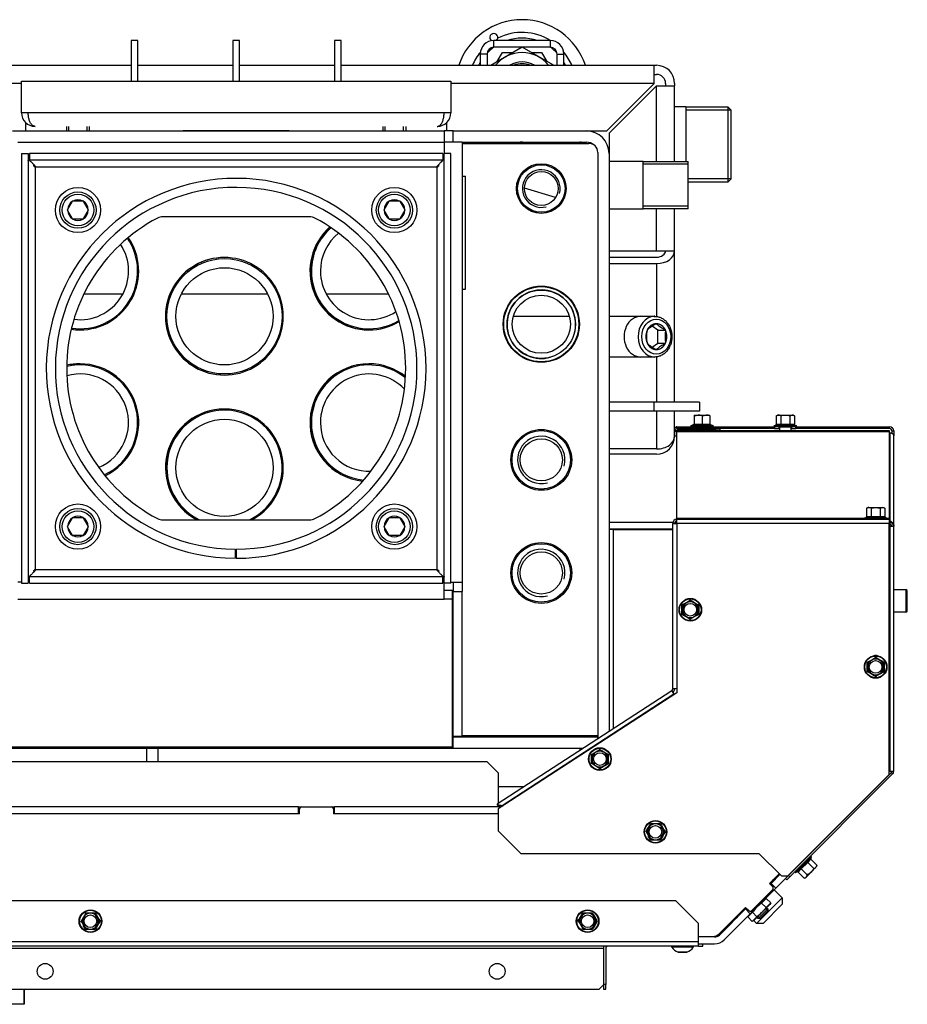
# Model space of a CAD drawing. Units: millimetres. Extents: x -501 to 1182, y -1069 to 1052.
# Drawn here: x 789 to 1182, y -1069 to -633 of the extents above; entities that cross this region are included whole.
import ezdxf

# ---------------------------------------------------------------- set-up
doc = ezdxf.new("R2010")
doc.units = ezdxf.units.MM
doc.layers.add('Default', color=7, linetype='Continuous')
doc.layers.add('DV2_Default', color=7, linetype='Continuous')

# ---------------------------------------------------------------- blocks, each defined once
blk = doc.blocks.new('SE3')
at = {"layer": 'DV2_Default', "color": 7, "linetype": 'Continuous'}
for p, q in [((202.178, 87.535), (201.878, 87.535)), ((201.878, 87.535), (201.878, 85.735)), ((202.178, 85.735), (202.178, 87.535)), ((206.678, 87.535), (206.378, 87.535)), ((206.378, 87.535), (206.378, 85.735)), ((206.678, 85.735), (206.678, 87.535)), ((211.178, 87.535), (210.878, 87.535)), ((210.878, 87.535), (210.878, 85.735)), ((211.178, 85.735), (211.178, 87.535)), ((217.928, 87.235), (217.928, 87.535)), ((220.428, 87.535), (217.928, 87.535)), ((220.428, 87.235), (220.428, 87.535)), ((219.178, 87.235), (217.791, 86.434)), ((220.428, 87.235), (217.928, 87.235)), ((220.564, 86.435), (219.178, 87.235)), ((217.628, 86.935), (217.328, 86.935)), ((217.328, 86.935), (217.328, 86.435)), ((217.628, 86.935), (217.628, 86.435)), ((218.081, 86.603), (218.312, 87.003)), ((218.312, 87.003), (218.776, 87.003)), ((219.58, 87.003), (220.044, 87.003)), ((220.044, 87.003), (220.276, 86.601)), ((220.728, 86.935), (221.028, 86.935)), ((220.728, 86.435), (220.728, 86.935)), ((221.028, 86.435), (221.028, 86.935)), ((194.528, 86.435), (201.878, 86.435)), ((202.178, 86.435), (206.378, 86.435)), ((206.678, 86.435), (210.878, 86.435)), ((211.178, 86.435), (225.028, 86.435)), ((225.028, 86.435), (225.128, 86.435)), ((225.028, 85.635), (225.028, 86.435)), ((225.028, 86.035), (225.128, 86.035)), ((197.028, 85.635), (194.178, 85.635)), ((197.028, 84.335), (197.028, 85.735)), ((197.028, 85.735), (216.028, 85.735)), ((216.028, 85.735), (216.028, 84.335)), ((225.028, 85.635), (216.028, 85.635)), ((225.028, 85.635), (222.928, 83.535)), ((225.128, 85.535), (223.028, 83.435)), ((225.128, 82.183), (225.128, 85.535)), ((225.128, 85.535), (225.928, 85.535)), ((225.528, 85.635), (225.528, 85.535)), ((225.928, 85.635), (225.928, 85.535)), ((225.928, 82.183), (225.928, 85.535)), ((225.928, 84.62), (226.428, 84.62)), ((226.428, 84.62), (226.428, 82.183)), ((226.428, 84.597), (228.278, 84.597)), ((228.278, 84.597), (228.278, 81.272)), ((228.278, 84.597), (228.428, 84.447)), ((197.328, 84.335), (197.028, 84.335)), ((215.728, 84.335), (197.328, 84.335)), ((216.028, 84.335), (215.728, 84.335)), ((228.426, 84.449), (226.428, 84.449)), ((228.428, 81.422), (228.428, 84.447)), ((197.228, 83.535), (197.228, 83.889)), ((199.028, 83.535), (199.028, 83.735)), ((199.12, 83.535), (199.12, 83.735)), ((199.936, 83.535), (199.936, 83.735)), ((200.028, 83.735), (200.028, 83.535)), ((213.028, 83.535), (213.028, 83.735)), ((213.12, 83.535), (213.12, 83.735)), ((213.936, 83.535), (213.936, 83.735)), ((214.028, 83.735), (214.028, 83.535)), ((215.828, 83.889), (215.828, 83.535)), ((196.628, 83.535), (215.728, 83.535)), ((208.871, 83.535), (204.185, 83.535)), ((216.128, 83.535), (215.728, 83.535)), ((215.728, 83.535), (215.728, 83.035)), ((216.128, 83.535), (222.028, 83.535)), ((216.128, 83.035), (216.128, 83.535)), ((222.028, 83.535), (222.928, 83.535)), ((223.028, 83.435), (223.028, 82.535)), ((196.869, 83.035), (215.728, 83.035)), ((215.728, 83.035), (215.728, 82.535)), ((216.528, 83.035), (215.728, 83.035)), ((216.528, 83.035), (216.528, 63.572)), ((216.528, 83.035), (222.028, 83.035)), ((216.528, 83.034), (219.089, 83.034)), ((216.528, 82.985), (222.128, 82.985)), ((219.089, 82.985), (219.089, 83.034)), ((197.028, 82.535), (197.328, 82.535)), ((197.028, 82.535), (197.028, 63.535)), ((197.328, 82.535), (197.328, 63.535)), ((197.378, 82.535), (197.378, 82.235)), ((215.678, 82.535), (197.378, 82.535)), ((215.678, 82.535), (215.678, 82.235)), ((215.728, 63.535), (215.728, 82.535)), ((216.028, 82.535), (215.728, 82.535)), ((216.028, 63.535), (216.028, 82.535)), ((222.528, 82.585), (222.528, 56.785)), ((223.028, 82.535), (223.028, 56.976)), ((215.678, 82.235), (197.378, 82.235)), ((197.628, 81.935), (197.628, 64.135)), ((215.428, 81.935), (197.628, 81.935)), ((215.428, 64.135), (215.428, 81.935)), ((223.028, 82.2), (224.528, 82.2)), ((224.528, 80.07), (224.528, 82.2)), ((224.528, 82.183), (226.528, 82.183)), ((226.528, 82.066), (224.528, 82.066)), ((226.528, 80.087), (226.528, 82.183)), ((216.528, 81.535), (216.678, 81.535)), ((216.678, 76.535), (216.678, 81.535)), ((220.66, 80.585), (219.281, 80.999)), ((228.426, 81.42), (226.528, 81.42)), ((228.278, 81.272), (226.528, 81.272)), ((228.428, 81.422), (228.278, 81.272)), ((199.07, 80.043), (199.293, 80.427)), ((199.297, 80.435), (199.293, 80.427)), ((199.306, 80.435), (199.297, 80.435)), ((199.306, 80.435), (199.75, 80.435)), ((199.759, 80.435), (199.75, 80.435)), ((199.763, 80.427), (199.759, 80.435)), ((199.763, 80.427), (199.985, 80.043)), ((213.07, 80.043), (213.293, 80.427)), ((213.297, 80.435), (213.293, 80.427)), ((213.306, 80.435), (213.297, 80.435)), ((213.306, 80.435), (213.75, 80.435)), ((213.759, 80.435), (213.75, 80.435)), ((213.763, 80.427), (213.759, 80.435)), ((213.763, 80.427), (213.985, 80.043)), ((226.528, 80.203), (224.528, 80.203)), ((199.07, 80.043), (199.066, 80.035)), ((199.066, 80.035), (199.07, 80.027)), ((199.293, 79.643), (199.07, 80.027)), ((199.985, 80.027), (199.763, 79.643)), ((199.99, 80.035), (199.985, 80.043)), ((199.985, 80.027), (199.99, 80.035)), ((209.778, 79.735), (203.278, 79.735)), ((213.07, 80.043), (213.066, 80.035)), ((213.066, 80.035), (213.07, 80.027)), ((213.293, 79.643), (213.07, 80.027)), ((213.985, 80.027), (213.763, 79.643)), ((213.99, 80.035), (213.985, 80.043)), ((213.985, 80.027), (213.99, 80.035)), ((224.528, 80.07), (223.028, 80.07)), ((226.528, 80.087), (224.528, 80.087)), ((225.128, 78.235), (225.128, 80.087)), ((225.928, 78.235), (225.928, 80.087)), ((199.293, 79.643), (199.297, 79.635)), ((199.297, 79.635), (199.306, 79.635)), ((199.75, 79.635), (199.306, 79.635)), ((199.75, 79.635), (199.759, 79.635)), ((199.759, 79.635), (199.763, 79.643)), ((213.293, 79.643), (213.297, 79.635)), ((213.297, 79.635), (213.306, 79.635)), ((213.75, 79.635), (213.306, 79.635)), ((213.75, 79.635), (213.759, 79.635)), ((213.759, 79.635), (213.763, 79.643)), ((216.68, 79.354), (216.678, 79.354)), ((216.68, 79.313), (216.678, 79.313)), ((216.68, 79.229), (216.678, 79.229)), ((216.68, 79.181), (216.678, 79.181)), ((216.678, 79.04), (216.68, 79.04)), ((216.678, 78.908), (216.68, 78.908)), ((223.028, 78.235), (225.128, 78.235)), ((223.028, 77.952), (225.128, 77.952)), ((225.128, 78.235), (225.928, 78.235)), ((225.928, 71.535), (225.928, 78.235)), ((206.018, 77.935), (206.005, 77.935)), ((223.028, 77.669), (225.128, 77.669)), ((225.128, 77.669), (225.128, 75.325)), ((216.68, 77.358), (216.678, 77.358)), ((216.68, 77.226), (216.678, 77.226)), ((199.793, 76.335), (201.52, 76.335)), ((201.963, 76.335), (202.017, 76.335)), ((203.611, 76.335), (203.666, 76.335)), ((204.108, 76.335), (207.915, 76.335)), ((208.357, 76.335), (208.411, 76.335)), ((210.006, 76.335), (210.06, 76.335)), ((210.503, 76.335), (213.263, 76.335)), ((216.528, 76.535), (216.678, 76.535)), ((218.791, 75.335), (221.264, 75.335)), ((223.028, 75.335), (224.428, 75.335)), ((224.428, 75.335), (225.047, 75.335)), ((225.182, 74.724), (224.934, 74.898)), ((225.116, 75.012), (225.108, 75.006)), ((225.125, 75.006), (225.116, 75.012)), ((199.61, 74.735), (199.624, 74.735)), ((212.399, 74.735), (212.413, 74.735)), ((224.715, 74.73), (224.707, 74.724)), ((224.707, 74.724), (224.707, 74.712)), ((225.182, 74.724), (225.526, 74.724)), ((225.182, 74.146), (225.182, 74.724)), ((225.526, 74.724), (225.517, 74.73)), ((225.526, 74.712), (225.526, 74.724)), ((224.707, 74.158), (224.707, 74.146)), ((224.707, 74.146), (224.715, 74.14)), ((224.936, 73.973), (225.182, 74.146)), ((225.182, 74.146), (225.526, 74.146)), ((225.517, 74.14), (225.526, 74.146)), ((225.526, 74.146), (225.526, 74.158)), ((225.108, 73.864), (225.116, 73.858)), ((225.116, 73.858), (225.125, 73.864)), ((199.624, 73.235), (199.61, 73.235)), ((212.413, 73.235), (212.399, 73.235)), ((224.428, 73.535), (223.028, 73.535)), ((225.047, 73.535), (224.428, 73.535)), ((225.128, 73.542), (225.128, 71.535)), ((206.005, 72.735), (206.018, 72.735)), ((225.028, 71.535), (223.028, 71.535)), ((227.028, 71.535), (225.028, 71.535)), ((225.028, 71.135), (225.028, 71.535)), ((227.028, 71.535), (227.028, 71.135)), ((206.018, 71.235), (206.005, 71.235)), ((225.028, 71.135), (223.028, 71.135)), ((227.028, 71.135), (225.028, 71.135)), ((225.128, 71.135), (225.128, 69.469)), ((225.928, 70.035), (225.928, 71.135)), ((226.663, 70.508), (226.77, 70.547)), ((226.792, 70.968), (226.967, 70.968)), ((226.792, 70.968), (226.792, 70.936)), ((226.792, 70.936), (226.967, 70.968)), ((226.792, 70.936), (226.792, 70.557)), ((227.142, 70.557), (226.792, 70.557)), ((226.967, 70.968), (227.317, 70.968)), ((227.142, 70.936), (227.317, 70.968)), ((227.142, 70.936), (227.142, 70.557)), ((227.492, 70.557), (227.142, 70.557)), ((227.142, 70.526), (227.142, 70.557)), ((227.317, 70.968), (227.492, 70.968)), ((227.492, 70.936), (227.492, 70.968)), ((227.492, 70.936), (227.492, 70.557)), ((227.515, 70.547), (227.622, 70.508)), ((230.418, 70.936), (230.519, 70.968)), ((230.418, 70.936), (230.472, 70.968)), ((230.418, 70.936), (230.418, 70.557)), ((230.62, 70.557), (230.418, 70.557)), ((230.519, 70.968), (230.472, 70.968)), ((230.519, 70.968), (230.822, 70.968)), ((230.62, 70.936), (230.62, 70.557)), ((231.024, 70.557), (230.62, 70.557)), ((230.822, 70.968), (231.125, 70.968)), ((231.024, 70.936), (231.125, 70.968)), ((231.024, 70.936), (231.024, 70.557)), ((231.226, 70.557), (231.024, 70.557)), ((231.125, 70.968), (231.172, 70.968)), ((231.172, 70.968), (231.226, 70.936)), ((231.226, 70.936), (231.226, 70.557)), ((225.928, 70.235), (225.928, 70.035)), ((226.022, 70.235), (225.928, 70.235)), ((226.022, 70.237), (226.022, 70.29)), ((226.022, 70.29), (235.422, 70.29)), ((226.022, 66.387), (226.022, 70.237)), ((226.022, 70.237), (235.422, 70.237)), ((226.032, 70.448), (230.347, 70.448)), ((226.032, 70.368), (226.032, 70.448)), ((230.347, 70.368), (226.032, 70.368)), ((226.032, 70.348), (227.742, 70.348)), ((226.663, 70.508), (227.622, 70.508)), ((226.902, 70.348), (226.902, 70.368)), ((227.382, 70.368), (227.382, 70.348)), ((227.942, 70.348), (227.742, 70.348)), ((227.742, 70.348), (227.742, 70.29)), ((227.942, 70.29), (227.942, 70.348)), ((230.343, 70.508), (230.394, 70.526)), ((230.343, 70.508), (231.302, 70.508)), ((230.547, 70.448), (230.347, 70.448)), ((230.347, 70.448), (230.347, 70.368)), ((230.347, 70.368), (230.547, 70.368)), ((230.547, 70.448), (231.097, 70.448)), ((230.547, 70.368), (230.547, 70.448)), ((230.547, 70.368), (230.582, 70.368)), ((231.062, 70.428), (230.582, 70.428)), ((230.582, 70.29), (230.582, 70.428)), ((231.062, 70.428), (231.062, 70.29)), ((231.062, 70.368), (231.097, 70.368)), ((231.297, 70.448), (231.097, 70.448)), ((231.097, 70.448), (231.097, 70.368)), ((231.097, 70.368), (231.297, 70.368)), ((231.251, 70.526), (231.302, 70.508)), ((231.297, 70.448), (235.442, 70.448)), ((231.297, 70.368), (231.297, 70.448)), ((235.442, 70.368), (231.297, 70.368)), ((235.422, 70.29), (235.422, 70.237)), ((235.422, 70.237), (235.422, 66.387)), ((235.422, 70.183), (235.442, 70.183)), ((235.442, 70.183), (235.442, 66.286)), ((235.542, 70.268), (235.622, 70.268)), ((235.542, 70.268), (235.542, 70.161)), ((235.622, 70.268), (235.622, 70.055)), ((226.022, 70.035), (225.928, 70.035)), ((235.622, 66.118), (235.622, 70.055)), ((225.128, 69.469), (223.028, 69.469)), ((225.128, 69.235), (223.028, 69.235)), ((234.418, 66.846), (234.519, 66.878)), ((234.418, 66.846), (234.472, 66.878)), ((234.418, 66.846), (234.418, 66.467)), ((234.519, 66.878), (234.472, 66.878)), ((234.519, 66.878), (234.822, 66.878)), ((234.62, 66.846), (234.62, 66.467)), ((234.822, 66.878), (235.125, 66.878)), ((235.024, 66.846), (235.125, 66.878)), ((235.024, 66.846), (235.024, 66.467)), ((235.125, 66.878), (235.172, 66.878)), ((235.172, 66.878), (235.226, 66.846)), ((235.226, 66.846), (235.226, 66.467)), ((199.07, 66.043), (199.293, 66.427)), ((199.297, 66.435), (199.293, 66.427)), ((199.306, 66.435), (199.297, 66.435)), ((199.306, 66.435), (199.75, 66.435)), ((199.759, 66.435), (199.75, 66.435)), ((199.763, 66.427), (199.759, 66.435)), ((199.763, 66.427), (199.985, 66.043)), ((203.278, 66.335), (209.778, 66.335)), ((213.07, 66.043), (213.293, 66.427)), ((213.297, 66.435), (213.293, 66.427)), ((213.306, 66.435), (213.297, 66.435)), ((213.306, 66.435), (213.75, 66.435)), ((213.759, 66.435), (213.75, 66.435)), ((213.763, 66.427), (213.759, 66.435)), ((213.763, 66.427), (213.985, 66.043)), ((223.028, 66.235), (225.852, 66.235)), ((225.94, 66.235), (226.022, 66.235)), ((226.022, 66.387), (226.022, 66.358)), ((234.322, 66.387), (226.022, 66.387)), ((226.022, 66.178), (226.022, 66.358)), ((226.022, 66.358), (235.422, 66.358)), ((234.343, 66.418), (234.394, 66.436)), ((234.343, 66.418), (235.302, 66.418)), ((234.62, 66.467), (234.418, 66.467)), ((235.024, 66.467), (234.62, 66.467)), ((235.226, 66.467), (235.024, 66.467)), ((235.251, 66.436), (235.302, 66.418)), ((235.422, 66.387), (235.322, 66.387)), ((235.422, 66.358), (235.422, 66.387)), ((235.422, 66.358), (235.422, 66.178)), ((235.442, 66.286), (235.422, 66.294)), ((235.442, 66.23), (235.422, 66.238)), ((235.442, 66.228), (235.422, 66.228)), ((235.442, 66.23), (235.442, 66.286)), ((235.442, 66.228), (235.442, 66.148)), ((235.548, 66.193), (235.57, 66.208)), ((199.07, 66.043), (199.066, 66.035)), ((199.066, 66.035), (199.07, 66.027)), ((199.293, 65.643), (199.07, 66.027)), ((199.985, 66.027), (199.763, 65.643)), ((199.99, 66.035), (199.985, 66.043)), ((199.985, 66.027), (199.99, 66.035)), ((213.07, 66.043), (213.066, 66.035)), ((213.066, 66.035), (213.07, 66.027)), ((213.293, 65.643), (213.07, 66.027)), ((213.985, 66.027), (213.763, 65.643)), ((213.99, 66.035), (213.985, 66.043)), ((213.985, 66.027), (213.99, 66.035)), ((223.028, 65.935), (225.842, 65.935)), ((223.048, 65.905), (223.028, 65.905)), ((223.048, 56.989), (223.048, 65.905)), ((223.22, 65.905), (223.048, 65.905)), ((223.22, 65.905), (225.842, 65.905)), ((223.22, 57.1), (223.22, 65.905)), ((225.842, 58.858), (225.842, 66.178)), ((225.842, 66.178), (226.022, 66.178)), ((226.022, 66.178), (226.022, 58.678)), ((235.422, 66.178), (226.022, 66.178)), ((235.422, 55.078), (235.422, 66.178)), ((235.442, 66.148), (235.422, 66.148)), ((235.422, 66.133), (235.442, 66.133)), ((235.442, 66.133), (235.442, 66.048)), ((235.442, 66.048), (235.622, 66.048)), ((235.442, 66.048), (235.442, 55.222)), ((235.608, 66.118), (235.622, 66.118)), ((235.622, 66.118), (235.622, 66.048)), ((235.622, 55.222), (235.622, 66.048)), ((199.293, 65.643), (199.297, 65.635)), ((199.297, 65.635), (199.306, 65.635)), ((199.75, 65.635), (199.306, 65.635)), ((199.75, 65.635), (199.759, 65.635)), ((199.759, 65.635), (199.763, 65.643)), ((213.293, 65.643), (213.297, 65.635)), ((213.297, 65.635), (213.306, 65.635)), ((213.75, 65.635), (213.306, 65.635)), ((213.75, 65.635), (213.759, 65.635)), ((213.759, 65.635), (213.763, 65.643)), ((206.48, 65.035), (206.478, 64.635)), ((206.528, 65.035), (206.528, 64.635)), ((197.628, 64.135), (215.428, 64.135)), ((197.378, 63.835), (215.678, 63.835)), ((197.378, 63.535), (197.378, 63.835)), ((215.678, 63.535), (215.678, 63.835)), ((197.028, 63.572), (196.869, 63.572)), ((197.028, 63.535), (197.328, 63.535)), ((197.378, 63.572), (197.328, 63.572)), ((197.378, 63.535), (215.678, 63.535)), ((215.728, 63.572), (215.678, 63.572)), ((215.728, 62.831), (215.728, 63.535)), ((216.028, 63.535), (215.728, 63.535)), ((216.103, 63.202), (215.728, 63.202)), ((216.028, 63.572), (216.528, 63.572)), ((216.103, 62.831), (216.103, 63.202)), ((216.128, 63.572), (216.128, 63.164)), ((216.128, 56.774), (216.128, 63.164)), ((216.128, 63.164), (216.528, 63.164)), ((216.528, 63.572), (216.528, 63.164)), ((216.528, 56.774), (216.528, 63.164)), ((235.622, 63.248), (236.162, 63.248)), ((236.162, 63.248), (236.162, 62.248)), ((236.222, 62.308), (236.222, 63.188)), ((196.869, 62.831), (215.728, 62.831)), ((216.103, 62.831), (215.728, 62.831)), ((216.103, 56.297), (216.103, 62.831)), ((226.622, 62.762), (226.447, 62.661)), ((226.622, 62.762), (226.622, 62.786)), ((226.797, 62.661), (226.622, 62.762)), ((223.028, 62.535), (223.048, 62.535)), ((226.272, 62.56), (226.251, 62.572)), ((226.447, 62.661), (226.272, 62.56)), ((226.272, 62.56), (226.272, 62.358)), ((226.272, 62.358), (226.272, 62.156)), ((226.972, 62.56), (226.797, 62.661)), ((226.993, 62.572), (226.972, 62.56)), ((226.972, 62.358), (226.972, 62.56)), ((226.972, 62.156), (226.972, 62.358)), ((223.048, 61.935), (223.028, 61.935)), ((226.272, 62.156), (226.251, 62.143)), ((226.272, 62.156), (226.447, 62.054)), ((226.447, 62.054), (226.622, 61.953)), ((226.622, 61.953), (226.797, 62.054)), ((226.622, 61.929), (226.622, 61.953)), ((226.797, 62.054), (226.972, 62.156)), ((226.993, 62.143), (226.972, 62.156)), ((236.162, 62.248), (235.622, 62.248)), ((234.647, 60.131), (234.472, 60.03)), ((234.822, 60.232), (234.647, 60.131)), ((234.822, 60.256), (234.822, 60.232)), ((234.997, 60.131), (234.822, 60.232)), ((235.172, 60.03), (234.997, 60.131)), ((234.451, 60.042), (234.472, 60.03)), ((234.472, 60.03), (234.472, 59.828)), ((234.472, 59.828), (234.472, 59.626)), ((235.172, 60.03), (235.193, 60.042)), ((235.172, 59.828), (235.172, 60.03)), ((235.172, 59.626), (235.172, 59.828)), ((234.451, 59.613), (234.472, 59.626)), ((234.472, 59.626), (234.647, 59.524)), ((234.647, 59.524), (234.822, 59.423)), ((234.822, 59.423), (234.997, 59.524)), ((234.822, 59.423), (234.822, 59.399)), ((234.997, 59.524), (235.172, 59.626)), ((235.172, 59.626), (235.193, 59.613)), ((226.022, 58.858), (225.842, 58.858)), ((225.797, 58.774), (218.081, 53.763)), ((226.022, 58.678), (218.122, 53.547)), ((225.895, 58.623), (218.298, 53.689)), ((225.797, 58.774), (225.895, 58.623)), ((225.908, 58.603), (225.895, 58.623)), ((216.128, 57.285), (216.103, 57.285)), ((216.103, 57.235), (216.128, 57.235)), ((216.103, 56.735), (216.128, 56.735)), ((216.128, 56.774), (216.528, 56.774)), ((216.128, 56.235), (216.128, 56.735)), ((216.128, 56.735), (222.528, 56.735)), ((222.528, 56.785), (216.528, 56.785)), ((222.528, 56.785), (222.528, 56.651)), ((222.528, 56.651), (222.528, 56.735)), ((181.207, 56.297), (216.103, 56.297)), ((181.253, 56.235), (216.128, 56.235)), ((202.578, 55.635), (202.578, 56.235)), ((203.078, 55.635), (203.078, 56.235)), ((216.128, 56.235), (221.887, 56.235)), ((221.728, 56.235), (221.728, 56.131)), ((222.622, 56.158), (222.622, 56.183)), ((222.272, 55.956), (222.251, 55.968)), ((222.447, 56.057), (222.272, 55.956)), ((222.272, 55.956), (222.272, 55.754)), ((222.272, 55.754), (222.272, 55.552)), ((222.622, 56.158), (222.447, 56.057)), ((222.797, 56.057), (222.622, 56.158)), ((222.972, 55.956), (222.797, 56.057)), ((222.993, 55.968), (222.972, 55.956)), ((222.972, 55.754), (222.972, 55.956)), ((222.972, 55.552), (222.972, 55.754)), ((217.628, 55.635), (181.128, 55.635)), ((217.628, 55.635), (218.128, 55.135)), ((222.272, 55.552), (222.251, 55.54)), ((222.272, 55.552), (222.447, 55.451)), ((222.447, 55.451), (222.622, 55.35)), ((222.622, 55.35), (222.797, 55.451)), ((222.622, 55.326), (222.622, 55.35)), ((222.797, 55.451), (222.972, 55.552)), ((222.993, 55.54), (222.972, 55.552)), ((218.128, 53.794), (218.128, 55.135)), ((230.932, 50.588), (235.422, 55.078)), ((235.513, 55.151), (230.972, 50.61)), ((235.57, 55.095), (231.028, 50.553)), ((235.442, 55.222), (235.422, 55.222)), ((235.442, 55.222), (235.622, 55.222)), ((235.57, 55.095), (235.513, 55.151)), ((218.128, 54.535), (219.27, 54.535)), ((209.278, 53.635), (194.378, 53.635)), ((209.278, 53.335), (209.278, 53.635)), ((209.278, 53.635), (209.428, 53.635)), ((209.428, 53.635), (210.728, 53.635)), ((210.728, 53.635), (210.878, 53.635)), ((218.257, 53.635), (210.878, 53.635)), ((210.878, 53.335), (210.878, 53.635)), ((218.109, 53.719), (218.081, 53.763)), ((218.14, 53.671), (218.109, 53.719)), ((218.128, 53.635), (218.128, 53.69)), ((218.298, 53.689), (218.14, 53.671)), ((218.298, 53.689), (218.339, 53.688)), ((209.328, 53.335), (194.328, 53.335)), ((209.328, 53.335), (209.328, 53.535)), ((210.828, 53.535), (210.828, 53.335)), ((218.122, 53.335), (210.828, 53.335)), ((218.122, 53.547), (218.122, 52.578)), ((224.775, 52.71), (224.674, 52.535)), ((224.876, 52.885), (224.775, 52.71)), ((224.864, 52.906), (224.876, 52.885)), ((225.078, 52.885), (224.876, 52.885)), ((225.28, 52.885), (225.078, 52.885)), ((225.292, 52.906), (225.28, 52.885)), ((225.381, 52.71), (225.28, 52.885)), ((225.482, 52.535), (225.381, 52.71)), ((218.122, 52.578), (219.122, 51.578)), ((224.674, 52.535), (224.649, 52.535)), ((224.674, 52.535), (224.775, 52.36)), ((224.775, 52.36), (224.876, 52.185)), ((225.28, 52.185), (225.381, 52.36)), ((225.381, 52.36), (225.482, 52.535)), ((225.506, 52.535), (225.482, 52.535)), ((224.876, 52.185), (224.864, 52.164)), ((224.876, 52.185), (225.078, 52.185)), ((225.078, 52.185), (225.28, 52.185)), ((225.28, 52.185), (225.292, 52.164)), ((219.122, 51.578), (229.66, 51.578)), ((230.65, 50.588), (229.66, 51.578)), ((230.406, 50.044), (231.962, 51.6)), ((231.975, 51.416), (231.297, 50.738)), ((231.975, 51.416), (231.953, 51.367)), ((231.529, 50.899), (231.814, 51.184)), ((231.814, 51.184), (231.957, 51.327)), ((232.082, 50.916), (231.814, 51.184)), ((232.225, 51.059), (231.957, 51.327)), ((232.176, 50.966), (231.962, 50.751)), ((232.225, 51.059), (232.176, 50.966)), ((232.176, 50.966), (232.209, 50.999)), ((232.225, 51.059), (232.209, 50.999)), ((230.123, 50.257), (230.552, 50.685)), ((230.587, 50.65), (230.194, 50.257)), ((230.65, 50.588), (230.932, 50.588)), ((231.028, 50.553), (230.887, 50.412)), ((230.972, 50.61), (231.028, 50.553)), ((231.346, 50.761), (231.297, 50.738)), ((231.386, 50.756), (231.529, 50.899)), ((231.654, 50.488), (231.386, 50.756)), ((231.797, 50.631), (231.529, 50.899)), ((231.747, 50.537), (231.714, 50.504)), ((231.962, 50.751), (231.747, 50.537)), ((231.797, 50.631), (231.747, 50.537)), ((230.123, 50.257), (230.264, 50.115)), ((230.158, 50.221), (230.194, 50.257)), ((230.194, 50.257), (230.406, 50.044)), ((230.262, 50.324), (230.253, 50.333)), ((230.253, 50.333), (230.254, 50.333)), ((230.262, 50.347), (230.273, 50.336)), ((230.887, 50.412), (230.83, 50.469)), ((231.714, 50.504), (231.654, 50.488)), ((229.275, 48.913), (230.406, 50.044)), ((230.264, 49.974), (229.345, 49.054)), ((230.335, 49.974), (230.689, 49.62)), ((225.978, 49.485), (174.082, 49.485)), ((226.978, 48.485), (225.978, 49.485)), ((230.136, 49.322), (229.431, 48.617)), ((229.557, 48.489), (230.689, 49.62)), ((229.981, 49.589), (229.776, 49.385)), ((229.973, 49.189), (229.776, 49.385)), ((230.689, 49.337), (229.84, 48.489)), ((229.91, 49.549), (229.981, 49.589)), ((230.177, 49.393), (229.973, 49.189)), ((230.177, 49.393), (229.981, 49.589)), ((230.177, 49.393), (230.136, 49.322)), ((230.689, 49.62), (230.689, 49.337)), ((199.876, 48.935), (199.775, 48.76)), ((199.864, 48.956), (199.876, 48.935)), ((200.078, 48.935), (199.876, 48.935)), ((200.28, 48.935), (200.078, 48.935)), ((200.292, 48.956), (200.28, 48.935)), ((200.381, 48.76), (200.28, 48.935)), ((221.876, 48.935), (221.775, 48.76)), ((221.864, 48.956), (221.876, 48.935)), ((222.078, 48.935), (221.876, 48.935)), ((222.28, 48.935), (222.078, 48.935)), ((222.292, 48.956), (222.28, 48.935)), ((222.381, 48.76), (222.28, 48.935)), ((227.893, 48.027), (229.062, 49.196)), ((229.062, 49.125), (227.91, 47.973)), ((228.122, 47.761), (229.275, 48.913)), ((229.036, 49.17), (229.072, 49.135)), ((229.093, 49.156), (229.058, 49.192)), ((229.204, 49.054), (229.062, 49.196)), ((229.062, 49.125), (229.098, 49.16)), ((229.062, 49.125), (229.275, 48.913)), ((229.368, 48.977), (229.164, 48.773)), ((229.164, 48.773), (229.205, 48.843)), ((229.361, 48.576), (229.164, 48.773)), ((229.204, 48.842), (229.204, 48.842)), ((229.204, 48.842), (229.204, 48.842)), ((229.565, 48.78), (229.361, 48.576)), ((229.565, 48.78), (229.368, 48.977)), ((229.707, 48.709), (229.615, 48.801)), ((230.044, 49.133), (229.62, 48.709)), ((230.044, 49.046), (229.707, 48.709)), ((230.044, 49.046), (229.952, 49.138)), ((229.996, 49.182), (230.044, 49.133)), ((230.044, 49.133), (230.044, 49.046)), ((199.674, 48.585), (199.649, 48.585)), ((199.775, 48.76), (199.674, 48.585)), ((199.674, 48.585), (199.775, 48.41)), ((199.775, 48.41), (199.876, 48.235)), ((200.28, 48.235), (200.381, 48.41)), ((200.482, 48.585), (200.381, 48.76)), ((200.381, 48.41), (200.482, 48.585)), ((200.506, 48.585), (200.482, 48.585)), ((221.674, 48.585), (221.649, 48.585)), ((221.775, 48.76), (221.674, 48.585)), ((221.674, 48.585), (221.775, 48.41)), ((221.775, 48.41), (221.876, 48.235)), ((222.28, 48.235), (222.381, 48.41)), ((222.482, 48.585), (222.381, 48.76)), ((222.381, 48.41), (222.482, 48.585)), ((222.506, 48.585), (222.482, 48.585)), ((226.978, 47.665), (226.978, 48.485)), ((229.431, 48.617), (229.361, 48.576)), ((229.557, 48.489), (229.43, 48.616)), ((229.557, 48.489), (229.43, 48.616)), ((229.84, 48.489), (229.557, 48.489)), ((229.84, 48.489), (229.557, 48.489)), ((229.62, 48.709), (229.572, 48.757)), ((229.707, 48.709), (229.62, 48.709)), ((229.84, 48.489), (229.84, 48.489)), ((199.876, 48.235), (199.864, 48.214)), ((199.876, 48.235), (200.078, 48.235)), ((200.078, 48.235), (200.28, 48.235)), ((200.28, 48.235), (200.292, 48.214)), ((221.876, 48.235), (221.864, 48.214)), ((221.876, 48.235), (222.078, 48.235)), ((222.078, 48.235), (222.28, 48.235)), ((222.28, 48.235), (222.292, 48.214)), ((226.978, 47.91), (227.61, 47.91)), ((226.978, 47.665), (172.262, 47.665)), ((226.978, 47.485), (172.262, 47.485)), ((222.778, 47.485), (222.778, 47.385)), ((222.878, 47.485), (222.878, 45.785)), ((225.803, 47.435), (225.803, 47.485)), ((226.753, 47.485), (226.753, 47.435)), ((227.698, 47.885), (226.978, 47.885)), ((226.978, 47.485), (226.978, 47.665)), ((226.978, 47.585), (227.698, 47.585)), ((226.978, 47.485), (227.178, 47.485)), ((227.178, 47.485), (227.178, 47.585)), ((172.178, 47.385), (222.778, 47.385)), ((222.778, 47.385), (222.778, 45.765)), ((226.753, 47.435), (225.803, 47.435)), ((226.083, 47.216), (226.472, 47.216)), ((226.464, 47.215), (226.091, 47.215)), ((222.778, 45.765), (222.578, 45.565)), ((222.878, 45.785), (222.778, 45.785)), ((222.778, 45.765), (222.778, 45.585)), ((222.878, 45.585), (222.878, 45.785)), ((222.578, 45.565), (172.658, 45.565)), ((222.778, 45.585), (222.878, 45.585)), ((197.144, 44.915), (177.144, 44.908))]:
    blk.add_line(p, q, dxfattribs=at)
for centre, radius in [((220.028, 80.985), 1.1), ((220.028, 80.985), 1.05), ((220.028, 80.985), 0.748), ((199.528, 80.035), 1), ((213.528, 80.035), 1), ((199.528, 80.035), 0.8), ((199.528, 80.035), 0.7), ((213.528, 80.035), 0.8), ((213.528, 80.035), 0.7), ((206.011, 75.335), 2.55), ((206.011, 75.335), 2.15), ((220.028, 74.985), 1.685), ((220.028, 74.985), 1.662), ((220.028, 74.985), 1.512), ((220.028, 74.985), 1.285), ((206.011, 68.635), 2.15), ((220.028, 68.985), 1.345), ((220.028, 68.985), 1.295), ((220.028, 68.985), 0.932), ((199.528, 66.035), 1), ((199.528, 66.035), 0.8), ((199.528, 66.035), 0.7), ((213.528, 66.035), 1), ((213.528, 66.035), 0.8), ((213.528, 66.035), 0.7), ((220.028, 63.985), 1.345), ((220.028, 63.985), 1.295), ((220.028, 63.985), 0.932), ((226.622, 62.358), 0.5), ((226.622, 62.358), 0.48), ((226.622, 62.358), 0.28), ((234.822, 59.828), 0.5), ((234.822, 59.828), 0.48), ((234.822, 59.828), 0.28), ((222.622, 55.754), 0.5), ((222.622, 55.754), 0.48), ((222.622, 55.754), 0.28), ((225.078, 52.535), 0.5), ((225.078, 52.535), 0.48), ((225.078, 52.535), 0.28), ((200.078, 48.585), 0.5), ((200.078, 48.585), 0.48), ((200.078, 48.585), 0.28), ((222.078, 48.585), 0.5), ((222.078, 48.585), 0.48), ((222.078, 48.585), 0.28), ((198.078, 46.365), 0.35), ((218.078, 46.365), 0.35)]:
    blk.add_circle(centre, radius, dxfattribs=at)
for centre, radius, start, end in [((219.178, 85.503), 2.95, 18.4181, 161.5819), ((217.928, 86.935), 0.6, 90, 180), ((217.928, 87.668), 0.175, 349.166, 234.143), ((217.928, 87.668), 0.175, 310.2452, 349.166), ((219.178, 85.503), 2.389, 58.2643, 116.8232), ((219.178, 85.503), 2.137, 71.9436, 108.0564), ((220.428, 86.935), 0.6, 0, 90), ((217.928, 86.935), 0.3, 90, 180), ((219.178, 85.503), 2.137, 125.8665, 136.3673), ((220.428, 86.935), 0.3, 0, 90), ((219.178, 85.503), 2.137, 43.6327, 54.1335), ((219.178, 85.503), 2.389, 140.498, 157.0391), ((219.178, 85.503), 1.499, 38.454, 141.546), ((219.178, 85.503), 2.389, 22.9609, 39.502), ((219.178, 85.503), 2.137, 149.9484, 154.1456), ((219.178, 85.503), 1.08, 59.6562, 120.3438), ((219.178, 85.503), 1, 68.7568, 111.2432), ((219.178, 85.503), 2.137, 25.8544, 30.0516), ((225.128, 85.635), 0.8, 0, 90), ((225.128, 85.635), 0.4, 0, 90), ((197.628, 84.335), 0.6, 180, 270), ((215.428, 84.335), 0.6, 270, 360), ((222.028, 82.535), 1, 0, 90), ((219.089, 80.534), 2.5, 78.5812, 90), ((221.728, 82.235), 0.8, 69.6359, 90), ((222.028, 82.535), 0.5, 50.1041, 90), ((222.128, 82.585), 0.4, 0, 90), ((206.528, 73.035), 8.4, 270, 269.659), ((220.028, 80.985), 0.833, 345, 285), ((206.528, 73.035), 8, 270, 269.659), ((199.528, 80.035), 0.457, 120.9642, 179.0358), ((199.528, 80.035), 0.457, 60.9642, 119.0358), ((199.528, 80.035), 0.457, 0.9642, 59.0358), ((213.528, 80.035), 0.458, 120.9642, 179.0358), ((213.528, 80.035), 0.457, 60.9642, 119.0358), ((213.528, 80.035), 0.457, 0.9642, 59.0358), ((199.528, 80.035), 0.457, 180.9642, 239.0358), ((199.528, 80.035), 0.457, 300.9642, 359.0358), ((203.278, 79.235), 0.5, 90, 117.6604), ((209.778, 79.235), 0.5, 62.3396, 90), ((213.528, 80.035), 0.457, 180.9642, 239.0358), ((213.528, 80.035), 0.458, 300.9642, 359.0358), ((206.528, 73.035), 7.5, 117.6604, 242.3396), ((199.528, 80.035), 0.457, 240.9642, 299.0358), ((212.392, 77.335), 2.6, 131.3924, 270.1538), ((212.406, 77.335), 2.6, 131.5686, 270.1538), ((206.528, 73.035), 7.5, 297.6604, 62.3396), ((213.528, 80.035), 0.458, 240.9642, 299.0358), ((199.617, 77.335), 2.6, 269.8462, 34.7812), ((212.406, 77.335), 2.55, 131.2755, 180), ((212.406, 77.335), 2.15, 128.7757, 180), ((199.617, 77.335), 2.55, 261.5363, 34.6838), ((199.617, 77.335), 2.15, 262.8071, 33.413), ((205.998, 75.335), 2.6, 89.8462, 270.1538), ((206.011, 75.335), 2.6, 89.8462, 270.1538), ((206.011, 75.335), 2.6, 269.8462, 90.1538), ((212.406, 77.335), 2.55, 180, 301.0975), ((212.406, 77.335), 2.15, 180, 303.5973), ((220.028, 74.985), 1.515, 345, 285), ((212.406, 77.335), 2.6, 269.8462, 300.8044), ((226.157, 73.1), 2.176, 118.839, 131.5144), ((226.567, 76.636), 2.176, 228.4856, 241.161), ((199.603, 77.335), 2.6, 261.7393, 270.1538), ((199.617, 77.335), 2.6, 261.4389, 270.1538), ((226.326, 74.435), 1.643, 170.2989, 189.7011), ((227.145, 74.435), 1.643, 170.2989, 189.7011), ((226.091, 75.676), 2.062, 228.1324, 241.5141), ((226.501, 72.328), 2.062, 118.4859, 131.8676), ((199.617, 70.635), 2.55, 294.9557, 103.346), ((199.603, 70.635), 2.6, 89.8462, 102.7512), ((199.617, 70.635), 2.6, 89.8462, 103.0681), ((199.617, 70.635), 2.6, 295.2336, 90.1538), ((212.392, 70.635), 2.6, 89.8462, 264.2129), ((212.406, 70.635), 2.6, 89.8462, 263.9298), ((212.406, 70.635), 2.55, 50.8493, 180), ((212.406, 70.635), 2.6, 51.6504, 90.1538), ((199.617, 70.635), 2.15, 292.6019, 105.6998), ((212.406, 70.635), 2.15, 43.3051, 180), ((205.998, 68.635), 2.6, 89.8462, 242.2042), ((206.011, 68.635), 2.6, 89.8462, 242.2042), ((206.011, 68.635), 2.55, 295.583, 180), ((206.011, 68.635), 2.6, 297.7958, 90.1538), ((212.406, 70.635), 2.55, 180, 264.7309), ((212.406, 70.635), 2.15, 180, 272.2751), ((226.758, 70.558), 0.0346, 292.93, 358.9763), ((226.957, 69.728), 0.82, 76.9194, 103.0806), ((226.96, 70.42), 0.548, 70.5368, 89.207), ((227.328, 69.726), 0.821, 76.9446, 103.0554), ((227.31, 70.42), 0.548, 70.5368, 89.207), ((227.527, 70.558), 0.0346, 181.0237, 247.07), ((230.501, 70.267), 0.28, 67.5317, 112.4683), ((230.512, 70.766), 0.202, 57.6234, 87.9924), ((230.581, 70.555), 0.0398, 313.7626, 3.6143), ((230.822, 69.457), 1.09, 78.6682, 101.3318), ((231.064, 70.555), 0.0398, 176.3857, 226.2374), ((231.144, 70.266), 0.282, 67.6558, 112.3442), ((231.118, 70.766), 0.202, 57.6234, 87.9924), ((226.032, 70.358), 0.09, 90, 263.6206), ((226.032, 70.358), 0.01, 90, 270), ((226.673, 70.479), 0.0309, 110, 270), ((227.611, 70.479), 0.0309, 270, 70), ((230.353, 70.479), 0.0309, 110, 270), ((230.562, 70.428), 0.02, 0, 90), ((231.082, 70.428), 0.02, 90, 180), ((231.291, 70.479), 0.0309, 270, 70), ((235.442, 70.268), 0.18, 0, 90), ((235.442, 70.268), 0.1, 0, 90), ((220.028, 68.985), 1.048, 345, 285), ((225.128, 70.035), 0.8, 270, 0), ((206.011, 68.635), 2.55, 180, 244.417), ((234.512, 66.676), 0.202, 57.6234, 87.9924), ((235.118, 66.676), 0.202, 57.6234, 87.9924), ((199.528, 66.035), 0.458, 120.9642, 179.0358), ((199.528, 66.035), 0.457, 60.9642, 119.0358), ((199.528, 66.035), 0.457, 0.9642, 59.0358), ((203.278, 66.835), 0.5, 242.3396, 270), ((209.778, 66.835), 0.5, 270, 297.6604), ((213.528, 66.035), 0.458, 120.9642, 179.0358), ((213.528, 66.035), 0.458, 60.9642, 119.0358), ((213.528, 66.035), 0.457, 0.9642, 59.0358), ((226.022, 66.178), 0.18, 90, 180), ((226.022, 66.178), 0.1, 90, 180), ((234.353, 66.389), 0.0309, 110, 270), ((234.501, 66.177), 0.28, 67.5317, 112.4683), ((234.581, 66.465), 0.0398, 313.7626, 3.6143), ((234.822, 65.367), 1.09, 78.6682, 101.3318), ((235.064, 66.465), 0.0398, 176.3857, 226.2374), ((235.144, 66.176), 0.282, 67.6558, 112.3442), ((235.291, 66.389), 0.0309, 270, 70), ((235.369, 66.023), 0.273, 42.7289, 74.3949), ((235.442, 66.048), 0.18, 0, 90), ((199.528, 66.035), 0.457, 180.9642, 239.0358), ((199.528, 66.035), 0.458, 300.9642, 359.0358), ((213.528, 66.035), 0.457, 180.9642, 239.0358), ((213.528, 66.035), 0.458, 300.9642, 359.0358), ((235.442, 66.048), 0.1, 0, 90), ((199.528, 66.035), 0.457, 240.9642, 299.0358), ((213.528, 66.035), 0.458, 240.9642, 299.0358), ((220.028, 63.985), 1.048, 345, 285), ((236.162, 63.188), 0.06, 0, 90), ((226.622, 62.358), 0.35, 60, 120), ((217.954, 77.372), 16.967, 300.603, 300.7236), ((235.291, 77.372), 16.967, 239.2764, 240.7236), ((217.954, 77.372), 16.967, 299.2764, 299.9755), ((209.286, 62.358), 16.967, 359.2764, 0.7236), ((226.622, 62.358), 0.35, 120, 180), ((226.622, 62.358), 0.35, 180, 240), ((226.622, 62.358), 0.35, 0, 60), ((226.622, 62.358), 0.35, 300, 0), ((243.959, 62.358), 16.967, 179.2764, 180.7236), ((236.162, 62.308), 0.06, 270, 0), ((217.954, 47.344), 16.967, 59.2764, 60.7236), ((226.622, 62.358), 0.35, 240, 300), ((235.291, 47.344), 16.967, 119.2764, 119.6995), ((226.154, 74.842), 16.967, 299.2764, 299.6774), ((234.822, 59.828), 0.35, 120, 180), ((234.822, 59.828), 0.35, 60, 120), ((234.822, 60.058), 0.275, 73.7965, 106.2035), ((243.491, 74.842), 16.967, 239.2764, 240.7236), ((234.822, 59.828), 0.35, 0, 60), ((217.486, 59.828), 16.967, 359.2764, 0.7236), ((234.822, 59.828), 0.35, 180, 240), ((234.822, 59.828), 0.35, 300, 0), ((252.159, 59.828), 16.967, 179.2764, 180.7236), ((226.154, 44.814), 16.967, 59.2764, 60.7236), ((234.822, 59.828), 0.35, 240, 300), ((243.491, 44.814), 16.967, 120.603, 120.7236), ((243.491, 44.814), 16.967, 119.2764, 119.9755), ((225.742, 58.858), 0.1, 303, 0), ((225.742, 58.858), 0.18, 303, 0), ((213.954, 70.768), 16.967, 300.603, 300.7236), ((231.291, 70.768), 16.967, 239.2764, 239.6475), ((205.286, 55.754), 16.967, 359.2764, 0.7236), ((222.622, 55.754), 0.35, 120, 180), ((222.622, 55.754), 0.35, 180, 240), ((222.622, 55.754), 0.35, 60, 120), ((222.622, 55.754), 0.35, 0, 60), ((222.622, 55.754), 0.35, 300, 0), ((239.959, 55.754), 16.967, 179.2764, 180.7236), ((222.622, 55.754), 0.35, 240, 300), ((213.954, 40.74), 16.967, 59.2764, 59.6475), ((231.291, 40.74), 16.967, 119.2764, 120.7236), ((235.442, 55.222), 0.1, 315, 0), ((235.442, 55.222), 0.18, 315, 0), ((209.428, 53.535), 0.1, 90, 180), ((210.728, 53.535), 0.1, 0, 90), ((218.024, 52.558), 1.163, 76.3875, 85.7817), ((210.064, 61.203), 16.967, 329.2764, 330.7236), ((225.078, 52.535), 0.35, 150, 210), ((225.078, 52.535), 0.35, 90, 150), ((225.078, 69.872), 16.967, 269.2764, 270.7236), ((225.078, 52.535), 0.35, 30, 90), ((240.092, 61.203), 16.967, 209.2764, 210.7236), ((225.078, 52.535), 0.35, 330, 30), ((210.064, 43.867), 16.967, 29.2764, 29.9755), ((225.078, 52.535), 0.35, 210, 270), ((225.078, 52.535), 0.35, 270, 330), ((240.092, 43.867), 16.967, 149.2764, 150.7236), ((225.078, 35.198), 16.967, 89.2764, 90.7236), ((231.947, 51.429), 0.0309, 335, 135), ((231.537, 52.024), 0.6, 315, 326.4418), ((230.893, 51.82), 1.09, 303.6682, 326.3318), ((231.694, 51.474), 0.28, 292.5317, 337.4683), ((231.841, 51.214), 0.0398, 178.7626, 228.6143), ((232.038, 51.113), 0.202, 282.6234, 312.9924), ((231.284, 50.766), 0.0309, 135, 295), ((231.238, 51.021), 0.282, 292.6558, 337.3442), ((231.499, 50.872), 0.0398, 41.3857, 91.2374), ((231.61, 50.685), 0.202, 282.6234, 312.9924), ((229.911, 50.539), 0.4, 315, 328.9475), ((229.904, 50.541), 0.407, 329.2934, 344.3848), ((230.193, 50.044), 0.1, 315, 45), ((200.078, 48.585), 0.35, 90, 150), ((185.064, 57.253), 16.967, 330.603, 330.7236), ((200.078, 65.922), 16.967, 269.2764, 270.7236), ((200.078, 48.585), 0.35, 30, 90), ((215.092, 57.253), 16.967, 209.2764, 210.7236), ((207.064, 57.253), 16.967, 329.2764, 330.7236), ((222.078, 48.585), 0.35, 90, 150), ((222.078, 65.922), 16.967, 269.2764, 270.7236), ((222.078, 48.585), 0.35, 30, 90), ((237.092, 57.253), 16.967, 209.2764, 210.7236), ((229.274, 49.125), 0.1, 225, 315), ((185.064, 39.917), 16.967, 30.603, 30.7236), ((200.078, 48.585), 0.35, 150, 210), ((185.064, 39.917), 16.967, 29.2764, 29.9755), ((200.078, 48.585), 0.35, 210, 270), ((200.078, 48.585), 0.35, 270, 330), ((215.092, 39.917), 16.967, 149.2764, 150.7236), ((200.078, 48.585), 0.35, 330, 30), ((207.064, 39.917), 16.967, 30.603, 30.7236), ((222.078, 48.585), 0.35, 150, 210), ((222.078, 48.585), 0.35, 210, 270), ((222.078, 48.585), 0.35, 270, 330), ((237.092, 39.917), 16.967, 149.2764, 150.7236), ((222.078, 48.585), 0.35, 330, 30), ((200.078, 31.248), 16.967, 89.2764, 90.7236), ((207.064, 39.917), 16.967, 29.2764, 29.489), ((222.078, 31.248), 16.967, 89.2764, 90.7236), ((227.61, 48.31), 0.4, 270.0001, 315), ((227.698, 48.185), 0.3, 269.9999, 315), ((222.978, 47.385), 0.1, 90, 180), ((227.698, 48.185), 0.6, 270, 315), ((226.244, 47.711), 0.52, 212.0548, 252.0594), ((226.091, 47.241), 0.026, 252.0594, 270), ((226.464, 47.241), 0.026, 270, 287.9406), ((226.312, 47.711), 0.52, 287.9406, 327.9452)]:
    blk.add_arc(centre, radius, start, end, dxfattribs=at)
for centre, major_axis, ratio, start_param, end_param in [((225.128, 78.235), (0.8, 0), 0.707107, 4.712389, 6.283185), ((225.128, 78.235), (0.4, 0), 0.707107, 4.712389, 6.283185), ((224.428, 74.435), (0, 0.9), 0.819152, 0, 3.141593), ((224.428, 74.435), (0, 0.9), 0.819152, 0, 3.141593), ((225.047, 74.435), (0, -0.9), 0.819152, 3.169565, 6.283185), ((225.047, 74.435), (0, -0.9), 0.819152, 3.141593, 3.169565), ((225.116, 74.435), (0, 0.572), 0.819152, 0.018012, 1.029185), ((225.116, 74.435), (0, 0.572), 0.819152, 5.254, 6.265173), ((225.116, 74.435), (0, 0.571), 0.819152, 1.06521, 2.076383), ((225.116, 74.435), (0, -0.571), 0.819152, 1.06521, 2.076383), ((225.116, 74.435), (0, -0.571), 0.819152, 5.254, 6.265173), ((225.116, 74.435), (0, -0.572), 0.819152, 0.018012, 1.029185), ((226.762, 70.575), (0.03, 0), 0.999187, 3.635141, 4.83251), ((226.762, 70.575), (0.03, 0), 0.999187, 4.981426, 5.789637), ((227.522, 70.575), (-0.03, 0), 0.999188, 0.492341, 1.314251), ((235.442, 70.055), (0.18, 0), 0.707107, 0, 1.570796), ((225.128, 70.035), (-0.8, 0), 0.707107, 1.570796, 3.141593), ((235.442, 66.118), (-0.18, 0), 0.707107, 3.141593, 3.926991), ((228.419, 49.047), (0.283, -0.283), 0.999967, 5.776496, 6.283185), ((197.144, 45.415), (0, -0.5), 0.000017, 0, 1.875469), ((197.144, 45.415), (0, -0.5), 0.000017, 4.407717, 6.283185), ((197.144, 45.415), (0, -0.35), 0.000017, 0, 2.013677), ((197.144, 45.415), (0, -0.35), 0.000017, 4.269509, 6.283168)]:
    blk.add_ellipse(centre, major_axis=major_axis, ratio=ratio, start_param=start_param, end_param=end_param, dxfattribs=at)
blk.add_ellipse((225.116, 74.435), major_axis=(0, 0.78), ratio=0.819152, dxfattribs=at)
for points, weights, knots in [([(197.628, 83.735), (197.649, 83.735), (197.607, 83.736), (197.596, 83.738), (197.436, 83.773), (197.328, 84.013), (197.328, 84.335)], [1, 0.999032541359, 0.999032541359, 1, 0.829440849536, 0.829440849536, 1], [0, 0, 0, 0, 0.5, 0.5, 0.5, 1, 1, 1, 1]), ([(215.428, 83.735), (215.406, 83.735), (215.449, 83.736), (215.46, 83.738), (215.62, 83.773), (215.728, 84.013), (215.728, 84.335)], [1, 0.999032541359, 0.999032541359, 1, 0.829440849536, 0.829440849536, 1], [0, 0, 0, 0, 0.5, 0.5, 0.5, 1, 1, 1, 1]), ([(197.628, 81.935), (197.639, 81.946), (197.656, 81.956), (197.646, 81.967), (197.486, 82.127), (197.378, 82.235), (197.378, 82.235)], [1, 0.999032541359, 0.999032541359, 1, 0.829440849536, 0.829440849536, 1], [0, 0, 0, 0, 0.5, 0.5, 0.5, 1, 1, 1, 1]), ([(197.628, 81.935), (197.617, 81.924), (197.606, 81.956), (197.596, 81.967), (197.581, 81.982), (197.566, 81.997), (197.551, 82.011)], [1, 0.999032541359, 0.999032541359, 1, 0.981346612707, 0.964733273436, 0.950159982187], [0, 0, 0, 0, 0.901416, 0.901416, 0.901416, 1, 1, 1, 1]), ([(215.428, 81.935), (215.417, 81.946), (215.399, 81.956), (215.41, 81.967), (215.57, 82.127), (215.678, 82.235), (215.678, 82.235)], [1, 0.999032541359, 0.999032541359, 1, 0.829440849536, 0.829440849536, 1], [0, 0, 0, 0, 0.5, 0.5, 0.5, 1, 1, 1, 1]), ([(215.428, 81.935), (215.439, 81.924), (215.449, 81.956), (215.46, 81.967), (215.475, 81.982), (215.49, 81.997), (215.504, 82.011)], [1, 0.999032541359, 0.999032541359, 1, 0.981346612707, 0.964733273436, 0.950159982187], [0, 0, 0, 0, 0.901416, 0.901416, 0.901416, 1, 1, 1, 1]), ([(197.628, 64.135), (197.639, 64.124), (197.656, 64.113), (197.646, 64.103), (197.486, 63.943), (197.378, 63.835), (197.378, 63.835)], [1, 0.999032541359, 0.999032541359, 1, 0.829440849536, 0.829440849536, 1], [0, 0, 0, 0, 0.5, 0.5, 0.5, 1, 1, 1, 1]), ([(197.628, 64.135), (197.617, 64.146), (197.606, 64.114), (197.596, 64.103), (197.581, 64.088), (197.566, 64.073), (197.551, 64.059)], [1, 0.999032541359, 0.999032541359, 1, 0.981346612707, 0.964733273436, 0.950159982187], [0, 0, 0, 0, 0.901416, 0.901416, 0.901416, 1, 1, 1, 1]), ([(215.428, 64.135), (215.417, 64.124), (215.399, 64.113), (215.41, 64.103), (215.57, 63.943), (215.678, 63.835), (215.678, 63.835)], [1, 0.999032541359, 0.999032541359, 1, 0.829440849536, 0.829440849536, 1], [0, 0, 0, 0, 0.5, 0.5, 0.5, 1, 1, 1, 1]), ([(215.428, 64.135), (215.439, 64.146), (215.449, 64.114), (215.46, 64.103), (215.475, 64.088), (215.49, 64.073), (215.504, 64.059)], [1, 0.999032541359, 0.999032541359, 1, 0.981346612707, 0.964733273436, 0.950159982187], [0, 0, 0, 0, 0.901416, 0.901416, 0.901416, 1, 1, 1, 1])]:
    blk.add_rational_spline(points, weights, degree=3, knots=knots, dxfattribs=at)
for points, weights in [([(197.336, 82.227), (197.33, 82.232), (197.328, 82.235), (197.328, 82.235)], [0.929430729549, 0.948298365076, 0.971821455227, 1]), ([(215.72, 82.227), (215.725, 82.232), (215.728, 82.235), (215.728, 82.235)], [0.929430729549, 0.948298365076, 0.971821455227, 1]), ([(197.336, 63.843), (197.33, 63.838), (197.328, 63.835), (197.328, 63.835)], [0.92943072757, 0.948298363431, 0.971821454241, 1]), ([(215.72, 63.843), (215.725, 63.838), (215.728, 63.835), (215.728, 63.835)], [0.929430729549, 0.948298365076, 0.971821455227, 1])]:
    blk.add_rational_spline(points, weights, degree=3, dxfattribs=at)
for points, knots in [([(225.025, 75.33), (225.049, 75.332), (225.118, 75.338), (225.245, 75.309), (225.389, 75.246), (225.52, 75.147), (225.631, 75.02), (225.719, 74.868), (225.779, 74.698), (225.809, 74.516), (225.807, 74.33), (225.773, 74.149), (225.708, 73.978), (225.615, 73.827), (225.497, 73.701), (225.361, 73.608), (225.205, 73.547), (225.106, 73.539), (225.047, 73.535)], [0, 0, 0, 0, 0.026586, 0.089957, 0.153231, 0.216811, 0.280934, 0.345599, 0.410666, 0.475987, 0.541471, 0.607081, 0.672796, 0.738557, 0.804219, 0.869539, 0.934252, 1, 1, 1, 1]), ([(226.773, 70.548), (226.773, 70.548), (226.772, 70.546), (226.772, 70.538), (226.772, 70.533), (226.771, 70.526)], [0, 0, 0, 0, 0.499094, 0.499094, 1, 1, 1, 1]), ([(230.418, 70.557), (230.418, 70.55), (230.415, 70.544), (230.406, 70.533), (230.4, 70.529), (230.394, 70.526)], [0, 0, 0, 0, 0.5, 0.5, 1, 1, 1, 1]), ([(230.62, 70.936), (230.653, 70.946), (230.686, 70.954), (230.754, 70.965), (230.788, 70.968), (230.822, 70.968)], [0, 0, 0, 0, 0.5, 0.5, 1, 1, 1, 1]), ([(230.822, 70.968), (230.856, 70.968), (230.89, 70.965), (230.958, 70.954), (230.992, 70.946), (231.024, 70.936)], [0, 0, 0, 0, 0.5, 0.5, 1, 1, 1, 1]), ([(231.251, 70.526), (231.244, 70.529), (231.238, 70.533), (231.229, 70.544), (231.226, 70.55), (231.226, 70.557)], [0, 0, 0, 0, 0.5, 0.5, 1, 1, 1, 1]), ([(234.62, 66.846), (234.653, 66.856), (234.686, 66.864), (234.754, 66.875), (234.788, 66.878), (234.822, 66.878)], [0, 0, 0, 0, 0.5, 0.5, 1, 1, 1, 1]), ([(234.822, 66.878), (234.856, 66.878), (234.89, 66.875), (234.958, 66.864), (234.992, 66.856), (235.024, 66.846)], [0, 0, 0, 0, 0.5, 0.5, 1, 1, 1, 1]), ([(234.418, 66.467), (234.418, 66.46), (234.415, 66.454), (234.406, 66.443), (234.4, 66.439), (234.394, 66.436)], [0, 0, 0, 0, 0.5, 0.5, 1, 1, 1, 1]), ([(235.251, 66.436), (235.244, 66.439), (235.238, 66.443), (235.229, 66.454), (235.226, 66.46), (235.226, 66.467)], [0, 0, 0, 0, 0.5, 0.5, 1, 1, 1, 1]), ([(231.953, 51.367), (231.95, 51.36), (231.948, 51.353), (231.95, 51.339), (231.952, 51.332), (231.957, 51.327)], [0, 0, 0, 0, 0.5, 0.5, 1, 1, 1, 1]), ([(231.386, 50.756), (231.381, 50.761), (231.374, 50.764), (231.36, 50.765), (231.353, 50.764), (231.346, 50.761)], [0, 0, 0, 0, 0.5, 0.5, 1, 1, 1, 1]), ([(231.962, 50.751), (231.937, 50.727), (231.911, 50.705), (231.855, 50.665), (231.826, 50.647), (231.797, 50.631)], [0, 0, 0, 0, 0.5, 0.5, 1, 1, 1, 1]), ([(232.082, 50.916), (232.066, 50.887), (232.048, 50.857), (232.008, 50.802), (231.986, 50.776), (231.962, 50.751)], [0, 0, 0, 0, 0.5, 0.5, 1, 1, 1, 1]), ([(229.776, 49.385), (229.738, 49.356), (229.7, 49.325), (229.627, 49.262), (229.591, 49.229), (229.489, 49.127), (229.427, 49.054), (229.368, 48.977)], [0, 0, 0, 0, 0.25, 0.25, 0.5, 0.5, 1, 1, 1, 1]), ([(229.973, 49.189), (229.944, 49.15), (229.913, 49.112), (229.85, 49.039), (229.817, 49.003), (229.715, 48.901), (229.642, 48.839), (229.565, 48.78)], [0, 0, 0, 0, 0.25, 0.25, 0.5, 0.5, 1, 1, 1, 1])]:
    blk.add_open_spline(points, degree=3, knots=knots, dxfattribs=at)
blk.add_open_spline([(227.513, 70.526), (227.513, 70.537), (227.512, 70.544), (227.512, 70.547)], degree=3, dxfattribs=at)

msp = doc.modelspace()

# ---------------------------------------------------------------- block references
at = {"layer": 'Default', "xscale": 10, "yscale": 10, "zscale": 10}
msp.add_blockref('SE3', (-1180.07, -1517.78), dxfattribs=at)

doc.saveas('drawing.dxf')
